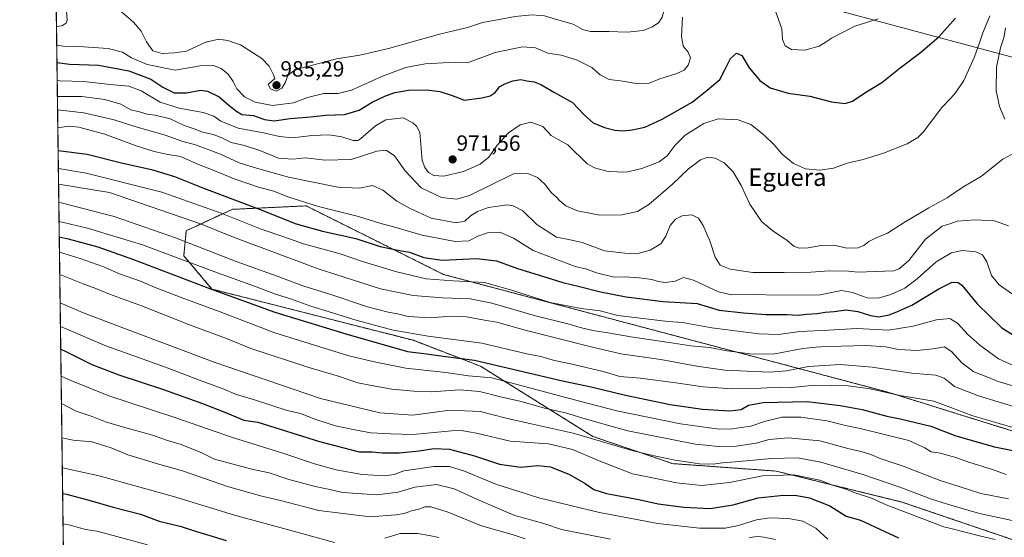
# Model space of a CAD drawing. Units: metres. Extents: x 590059 to 593489, y 4754470 to 4756829.
# Drawn here: x 590059 to 590507, y 4755276 to 4755512 of the extents above; entities that cross this region are included whole.
import ezdxf
from ezdxf.enums import TextEntityAlignment as Align

# ---------------------------------------------------------------- set-up
doc = ezdxf.new("R2010")
doc.units = ezdxf.units.M
doc.header["$MEASUREMENT"] = 0
doc.linetypes.add('TRAZOS', pattern=[0.75, 0.5, -0.25])
for name, color, linetype, lineweight in [('Arbolado forestal', 92, 'TRAZOS', 0), ('Arbolado forestal CxS', 92, 'Continuous', 0), ('Carátula', 7, 'Continuous', 5), ('Comarca CxS', 133, 'Continuous', 0), ('Comunidad Autónoma CxS', 142, 'Continuous', 0), ('Curva de nivel maestra', 36, 'Continuous', 30), ('Curva de nivel normal', 36, 'Continuous', 0), ('Entidad de ámbito territorial', 19, 'Continuous', 0), ('Entidad de ámbito territorial CxS', 92, 'Continuous', 0), ('Espacio natural protegido CxS', 2, 'Continuous', 0), ('Municipio CxS', 142, 'Continuous', 0), ('Provincia CxS', 1, 'Continuous', 0), ('Punto de cota en terreno', 7, 'Continuous', 0), ('Rótulo de punto de cota en terreno', 19, 'Continuous', 0), ('Texto cartográfico', 19, 'Continuous', 0)]:
    doc.layers.add(name, color=color, linetype=linetype, lineweight=lineweight)
doc.styles.add('Arial', font='txt', dxfattribs={"height": 0.2})

# ---------------------------------------------------------------- blocks, each defined once
blk = doc.blocks.new('*U150')
at = {"layer": 'Arbolado forestal CxS', "color": 92, "linetype": 'Continuous', "lineweight": 0}
for points in [[(590722.75, 4755272.09, 913.92), (590545.09, 4755313.71, 925.93), (590453.98, 4755342.13, 929.97), (590252.06, 4755395.61, 946.32), (590189.52, 4755426.82, 954.31), (590169.96, 4755425.91, 950.44), (590155.85, 4755425.25, 947.28), (590134.96, 4755415.53, 937.08), (590133.79, 4755404.08, 930.75), (590146.63, 4755388.94, 925.16), (590238.34, 4755365.61, 928.05), (590268.95, 4755353.81, 923.39), (590320.06, 4755321.86, 910.47), (590356.39, 4755309.47, 908.81), (590403.45, 4755306.08, 905.99), (590460.76, 4755291.98, 906.79), (590672.36, 4755220.15, 887.63)], [(590080.85, 4755129.78, 907.95), (590068.16, 4756094.44, 948)]]:
    blk.add_polyline3d(points, dxfattribs=at)
blk = doc.blocks.new('*U153')
at = {"layer": 'Arbolado forestal CxS', "color": 92, "linetype": 'Continuous', "lineweight": 0}
blk.add_polyline3d([(590672.36, 4755220.15, 887.63), (590460.76, 4755291.98, 906.79), (590403.45, 4755306.08, 905.99), (590356.39, 4755309.47, 908.81), (590320.06, 4755321.86, 910.47), (590268.95, 4755353.81, 923.39), (590238.34, 4755365.61, 928.05), (590146.63, 4755388.94, 925.16), (590133.79, 4755404.08, 930.75), (590134.96, 4755415.53, 937.08), (590155.85, 4755425.25, 947.28), (590169.96, 4755425.91, 950.44), (590189.52, 4755426.82, 954.31), (590252.06, 4755395.61, 946.32), (590453.98, 4755342.13, 929.97), (590545.09, 4755313.71, 925.93), (590722.75, 4755272.09, 913.92)], dxfattribs=at)
blk = doc.blocks.new('*U168')
at = {"layer": 'Curva de nivel normal', "color": 36, "linetype": 'Continuous', "lineweight": 0}
for points in [[(590249.99, 4755275.82, 880), (590245.52, 4755276.73, 880), (590240.22, 4755277.66, 880), (590232.36, 4755277.59, 880), (590225.28, 4755275.49, 880)], [(590202.36, 4755273.51, 880), (590183.1, 4755278.92, 880), (590156.9, 4755286.05, 880), (590130.11, 4755294.26, 880), (590095.3, 4755303.88, 880), (590078.51, 4755307.56, 880)]]:
    blk.add_polyline3d(points, dxfattribs=at)
blk = doc.blocks.new('*U175')
at = {"layer": 'Curva de nivel normal', "color": 36, "linetype": 'Continuous', "lineweight": 0}
for points in [[(590078.126, 4755336.892, 890), (590084.85, 4755333.42, 890), (590092.12, 4755330.94, 890), (590098.14, 4755328.57, 890), (590106.98, 4755325.85, 890), (590119.63, 4755322.46, 890), (590125.96, 4755320.2, 890), (590132.56, 4755318.19, 890), (590142.02, 4755314.35, 890), (590147.86, 4755311.52, 890), (590164.85, 4755307.01, 890), (590172.69, 4755305.22, 890), (590181.14, 4755302.44, 890), (590193.63, 4755299.02, 890), (590199.61, 4755297.83, 890), (590206.24, 4755296.34, 890), (590221.75, 4755295.23, 890), (590231.4, 4755296.53, 890), (590238.93, 4755298.74, 890), (590248.81, 4755299.96, 890), (590256.85, 4755298.01, 890), (590267.21, 4755293.24, 890), (590275.57, 4755289.59, 890), (590284.53, 4755285.81, 890), (590297.68, 4755282.16, 890), (590305.79, 4755279.52, 890), (590328.07, 4755275.13, 890)], [(590391.3, 4755275.85, 890), (590395.21, 4755276.26, 890), (590397.96, 4755275.97, 890), (590403.19, 4755274.95, 890)]]:
    blk.add_polyline3d(points, dxfattribs=at)
blk = doc.blocks.new('*U176')
at = {"layer": 'Curva de nivel normal', "color": 36, "linetype": 'Continuous', "lineweight": 0}
for points in [[(590075.9789, 4755500.0738, 980), (590078.96, 4755499.55, 980), (590085.96, 4755499.36, 980), (590099.38, 4755498.51, 980), (590105.96, 4755496.79, 980), (590110.05, 4755494.28, 980), (590117.09, 4755491.22, 980), (590129.94, 4755488.6, 980), (590141.32, 4755490.56, 980), (590147.31, 4755490.81, 980), (590150.88, 4755489.45, 980), (590154.03, 4755486.85, 980), (590156.28, 4755483.43, 980), (590157.94, 4755480.1, 980), (590161.42, 4755476.5, 980), (590166.25, 4755474.04, 980), (590174.16, 4755472.6, 980), (590183.76, 4755473.82, 980), (590190.16, 4755476.24, 980), (590197.51, 4755477.99, 980), (590204.14, 4755477.92, 980), (590210.18, 4755479.5, 980), (590224.23, 4755485.82, 980), (590234.9, 4755489.76, 980), (590243.67, 4755491.51, 980), (590254.49, 4755492.06, 980), (590262.96, 4755491.91, 980), (590275.63, 4755496.73, 980), (590287.96, 4755499.21, 980), (590293.96, 4755498.74, 980), (590299.55, 4755496.3, 980), (590305.65, 4755495.44, 980), (590312.55, 4755493.31, 980), (590315.96, 4755491.67, 980), (590319.56, 4755489.82, 980), (590323.37, 4755486.42, 980), (590327.56, 4755484.37, 980), (590332.63, 4755483.78, 980), (590340.63, 4755482.44, 980), (590345.63, 4755482.72, 980), (590350.63, 4755484.67, 980), (590358.3, 4755487.09, 980), (590361.63, 4755488.55, 980), (590363.52, 4755490.82, 980), (590364.55, 4755494.16, 980), (590363.51, 4755496.77, 980), (590361.2, 4755499.61, 980), (590360.8242, 4755501.5653, 980), (590360.36, 4755503.98, 980), (590360.92, 4755512.78, 980)], [(590403.2, 4755515.47, 980), (590406.15, 4755507.45, 980), (590406.37, 4755502.64, 980), (590406.8605, 4755501.5653, 980), (590407.68, 4755499.77, 980), (590410.45, 4755498.04, 980), (590416.56, 4755497.76, 980), (590423.11, 4755499.57, 980), (590426.2562, 4755501.5653, 980), (590428.96, 4755503.28, 980), (590439.3, 4755508.64, 980), (590449.96, 4755511.95, 980)], [(590075.9789, 4755500.0738, 980)]]:
    blk.add_polyline3d(points, dxfattribs=at)
blk = doc.blocks.new('*U193')
at = {"layer": 'Curva de nivel normal', "color": 36, "linetype": 'Continuous', "lineweight": 0}
blk.add_polyline3d([(590077.67, 4755371.85, 905), (590080.49, 4755370.69, 905), (590098.3, 4755363.1, 905), (590124.95, 4755353.58, 905), (590142.24, 4755347.03, 905), (590151.28, 4755343.72, 905), (590157.76, 4755340.92, 905), (590166.48, 4755338.35, 905), (590180.83, 4755333.73, 905), (590186.9, 4755332.24, 905), (590193.89, 4755329.53, 905), (590202.81, 4755326.7, 905), (590211.61, 4755324.91, 905), (590219.03, 4755323.52, 905), (590227.94, 4755323.03, 905), (590238.2, 4755322.76, 905), (590255.75, 4755324.43, 905), (590260.05, 4755324.52, 905), (590267.08, 4755323.32, 905), (590282.36, 4755319.64, 905), (590299.9, 4755318.44, 905), (590310.76, 4755315.91, 905), (590322.25, 4755311.05, 905), (590338.06, 4755304.83, 905), (590348.04, 4755302.85, 905), (590358.14, 4755300.73, 905), (590369.65, 4755299.54, 905), (590382.28, 4755300.88, 905), (590397.29, 4755303.88, 905), (590411.54, 4755304.32, 905), (590423.43, 4755301.98, 905), (590429.15, 4755299.64, 905), (590434.81, 4755297.97, 905), (590439.9, 4755296.05, 905), (590446.96, 4755293.77, 905), (590453.56, 4755290.77, 905), (590479.94, 4755280.76, 905), (590483.09, 4755279.96, 905), (590496.13, 4755276.66, 905), (590503.31, 4755274.99, 905)], dxfattribs=at)
blk = doc.blocks.new('*U197')
at = {"layer": 'Curva de nivel normal', "color": 36, "linetype": 'Continuous', "lineweight": 0}
blk.add_polyline3d([(590077.52306, 4755382.71537, 910), (590087.65, 4755378.32, 910), (590107.34, 4755370.85, 910), (590147.63, 4755355.63, 910), (590196.06, 4755339.08, 910), (590223.02, 4755332.64, 910), (590238.04, 4755331.54, 910), (590254.87, 4755333.77, 910), (590268.78, 4755333.28, 910), (590280.66, 4755330.15, 910), (590292.04, 4755327.53, 910), (590311.08, 4755323.41, 910), (590338.36, 4755315.36, 910), (590348.68, 4755312.88, 910), (590357.5, 4755311.05, 910), (590364.68, 4755310.01, 910), (590368.63, 4755309.34, 910), (590374.9, 4755309.28, 910), (590379.04, 4755309.86, 910), (590384.9, 4755310.23, 910), (590401.6, 4755311.85, 910), (590413.18, 4755312.05, 910), (590423.93, 4755310.09, 910), (590442.94, 4755304.54, 910), (590460.22, 4755298.6, 910), (590474.23, 4755293.26, 910), (590483.0949, 4755290.631, 910), (590496.08, 4755286.78, 910), (590513.14, 4755283.18, 910)], dxfattribs=at)
blk = doc.blocks.new('*U200')
at = {"layer": 'Curva de nivel normal', "color": 36, "linetype": 'Continuous', "lineweight": 0}
blk.add_polyline3d([(590078.33, 4755321.21, 885), (590083.41, 4755320.16, 885), (590091.89, 4755319.44, 885), (590100.68, 4755316.69, 885), (590108.28, 4755313.46, 885), (590122.84, 4755309.14, 885), (590133.22, 4755306.26, 885), (590153.7, 4755299.08, 885), (590169.27, 4755294.61, 885), (590177.88, 4755292.66, 885), (590195.3, 4755288.08, 885), (590218.63, 4755285.2, 885), (590230.34, 4755286.23, 885), (590234.13, 4755286.77, 885), (590237.55, 4755287.92, 885), (590240.82, 4755288.66, 885), (590243.51, 4755289.78, 885), (590246.34, 4755289.86, 885), (590253.79, 4755287.54, 885), (590269.34, 4755281.16, 885), (590283.3, 4755277.2, 885), (590289.3, 4755275.25, 885)], dxfattribs=at)
blk = doc.blocks.new('*U203')
at = {"layer": 'Curva de nivel normal', "color": 36, "linetype": 'Continuous', "lineweight": 0}
blk.add_polyline3d([(590077.96, 4755349.35, 895), (590082.42, 4755347.28, 895), (590099.7, 4755340.31, 895), (590129.73, 4755330.46, 895), (590155.96, 4755321.42, 895), (590179.38, 4755314.09, 895), (590193.37, 4755309.38, 895), (590203.21, 4755306.7, 895), (590215.09, 4755304.55, 895), (590225.3, 4755303.84, 895), (590229.66, 4755304.57, 895), (590234.07, 4755306.26, 895), (590247.59, 4755308.2, 895), (590254.82, 4755308.09, 895), (590261.59, 4755306.08, 895), (590275.92, 4755300.16, 895), (590295.45, 4755293.91, 895), (590323.13, 4755287.19, 895), (590349.68, 4755282.23, 895), (590368.64, 4755280.13, 895), (590380.25, 4755280.02, 895), (590386.3, 4755281.31, 895), (590394.63, 4755283.92, 895), (590400.66, 4755284.85, 895), (590409.07, 4755284.5, 895), (590415.66, 4755283.23, 895), (590421.59, 4755280.07, 895), (590427.07, 4755275.01, 895)], dxfattribs=at)
blk = doc.blocks.new('*U207')
at = {"layer": 'Curva de nivel normal', "color": 36, "linetype": 'Continuous', "lineweight": 0}
for points in [[(590069.9001, 4755962.0637, 985), (590073.6, 4755961.6, 985), (590077.39, 4755961.57, 985), (590080.66, 4755961.23, 985), (590085.46, 4755961.42, 985), (590092.22, 4755960.91, 985), (590108.2, 4755960.36, 985), (590126.59, 4755960.28, 985), (590133.61, 4755959.92, 985), (590137.69, 4755960.05, 985), (590142.21, 4755959.36, 985), (590146.14, 4755958.77, 985), (590150.73, 4755957.32, 985), (590159.36, 4755955.14, 985), (590167.11, 4755951.14, 985), (590170.99, 4755947.48, 985), (590173.71, 4755942.29, 985), (590176.64, 4755932.5, 985), (590180.1, 4755920.16, 985), (590180.9, 4755913.72, 985), (590180.3, 4755908.13, 985), (590176.97, 4755900.08, 985), (590173.59, 4755894.12, 985), (590170.41, 4755886.45, 985), (590164.01, 4755871.47, 985), (590160.22, 4755858.78, 985), (590159.37, 4755848.86, 985), (590160.18, 4755842.34, 985), (590162.6, 4755836.19, 985), (590165.38, 4755832.4, 985), (590169.86, 4755829.17, 985), (590176.27, 4755826.32, 985), (590185.86, 4755823.91, 985), (590198.64, 4755820.25, 985), (590215.44, 4755816.6, 985), (590231, 4755812.51, 985), (590241.81, 4755807.55, 985), (590245.26, 4755803.88, 985), (590248.88, 4755798.45, 985), (590252.32, 4755790.59, 985), (590255.82, 4755776.23, 985), (590257.02, 4755764.84, 985), (590258.44, 4755758.95, 985), (590261.36, 4755755.18, 985), (590264.15, 4755753.37, 985), (590268.78, 4755750.2, 985), (590274.36, 4755748.18, 985), (590280.96, 4755744.42, 985), (590286.86, 4755742.56, 985), (590289.64, 4755742.15, 985), (590293.01, 4755740.2, 985), (590300.44, 4755737.39, 985), (590305.16, 4755735.78, 985), (590311.18, 4755732.56, 985), (590316.62, 4755730.57, 985), (590324.48, 4755727.12, 985), (590335.34, 4755721.37, 985), (590343.97, 4755716.32, 985), (590353.82, 4755711.22, 985), (590365.14, 4755704.71, 985), (590376.51, 4755698.73, 985), (590383.45, 4755692.52, 985), (590388.26, 4755686.15, 985), (590393.79, 4755681.2, 985), (590406.17, 4755672.66, 985), (590416.09, 4755666.74, 985), (590428.07, 4755659.42, 985), (590435.29, 4755655.54, 985), (590439.36, 4755652.7, 985), (590441.58, 4755649.74, 985), (590443.56, 4755644.38, 985), (590446.12, 4755639.35, 985), (590449.73, 4755635.5, 985), (590458.44, 4755628.1, 985), (590472.34, 4755620.37, 985), (590482.55, 4755613.37, 985), (590483.0949, 4755612.9226, 985), (590488.14, 4755608.78, 985), (590499.65, 4755601.33, 985), (590509.66, 4755593.84, 985), (590513.02, 4755588.96, 985), (590513.16, 4755585.83, 985), (590511.3, 4755579.96, 985), (590506.72, 4755571.49, 985), (590500.8, 4755566.12, 985), (590494.74, 4755561.12, 985), (590489.95, 4755557.45, 985), (590483.0949, 4755551.3903, 985), (590482.28, 4755550.67, 985), (590474.63, 4755544.32, 985), (590470.5, 4755540.5, 985), (590465.52, 4755537.12, 985), (590457.56, 4755531.98, 985), (590443.81, 4755525.46, 985), (590438.31, 4755522.31, 985), (590435.23, 4755519.89, 985), (590430.94, 4755518.29, 985), (590428.02, 4755517.02, 985), (590426.65, 4755518.53, 985), (590422.86, 4755521.79, 985), (590414.76, 4755527.25, 985), (590413.18, 4755528.69, 985), (590411.71, 4755531.82, 985), (590409.67, 4755538.72, 985), (590408.96, 4755539.98, 985), (590407.3, 4755540.63, 985), (590403.3, 4755539.57, 985), (590397.65, 4755536.58, 985), (590391.57, 4755534.35, 985), (590382.83, 4755531.65, 985), (590368.28, 4755529.07, 985), (590360.1, 4755526.11, 985), (590355.33, 4755521.64, 985), (590352.74, 4755516.65, 985), (590351.56, 4755512.72, 985), (590350.06, 4755510.39, 985), (590347.24, 4755508.28, 985), (590342.92, 4755506.64, 985), (590335.63, 4755505.85, 985), (590327.3, 4755506.28, 985), (590318.96, 4755506.21, 985), (590315.3, 4755507.14, 985), (590311.1, 4755509.56, 985), (590304.52, 4755511.44, 985), (590298.03, 4755513.35, 985), (590292.48, 4755513.84, 985), (590284.62, 4755513.1, 985), (590276.68, 4755511.55, 985), (590269.77, 4755510.36, 985), (590262.94, 4755508.06, 985), (590250.2, 4755505.06, 985), (590237.8276, 4755501.5653, 985), (590226.94, 4755498.49, 985), (590213.96, 4755495.46, 985), (590203.41, 4755493.83, 985), (590187.25, 4755489.59, 985), (590183.98, 4755488.36, 985), (590181.19, 4755486.23, 985), (590179.95, 4755482.78, 985), (590178.48, 4755480.48, 985), (590175.82, 4755479.12, 985), (590173.25, 4755480.07, 985), (590172.16, 4755482.12, 985), (590173.68, 4755483.4, 985), (590175.33, 4755484.81, 985), (590174.52, 4755486.84, 985), (590172.72, 4755490.41, 985), (590169.36, 4755493.93, 985), (590165.14, 4755496.62, 985), (590159.65, 4755500.13, 985), (590155.5583, 4755501.5653, 985), (590153.92, 4755502.14, 985), (590149.58, 4755502.72, 985), (590144.5732, 4755501.5653, 985), (590144.16, 4755501.47, 985), (590134.98, 4755497.3, 985), (590129.52, 4755496.55, 985), (590124.02, 4755496.24, 985), (590119.71, 4755497.38, 985), (590116.8492, 4755501.5653, 985)], [(590116.8492, 4755501.5653, 985), (590116.47, 4755502.12, 985), (590114.37, 4755506.4, 985), (590110.95, 4755510.4, 985), (590105.64, 4755515.01, 985), (590100.2, 4755518.84, 985), (590095.91, 4755522.13, 985), (590093.2, 4755523.62, 985), (590091.19, 4755523.69, 985), (590087.65, 4755522.73, 985), (590084.06, 4755522.3, 985), (590081.65, 4755520.85, 985), (590080.31, 4755517.54, 985), (590080.74, 4755511.45, 985), (590080.21, 4755510.09, 985), (590078.27, 4755508.73, 985), (590075.8681, 4755508.4922, 985)]]:
    blk.add_polyline3d(points, dxfattribs=at)
blk = doc.blocks.new('*U208')
at = {"layer": 'Curva de nivel normal', "color": 36, "linetype": 'Continuous', "lineweight": 0}
blk.add_polyline3d([(590078.85, 4755282, 870), (590082.01, 4755281.41, 870), (590089.03, 4755279.42, 870), (590094.23, 4755278.65, 870), (590101.7, 4755276.76, 870), (590117.29, 4755272.49, 870)], dxfattribs=at)
blk = doc.blocks.new('*U220')
at = {"layer": 'Curva de nivel maestra', "color": 36, "linetype": 'Continuous', "lineweight": 30}
blk.add_polyline3d([(590077.8, 4755361.54, 900), (590079.86, 4755360.67, 900), (590091.95, 4755354.68, 900), (590104.21, 4755349.84, 900), (590124.63, 4755343.28, 900), (590142.3, 4755336.78, 900), (590153.52, 4755332.47, 900), (590161.2, 4755329.21, 900), (590167.54, 4755328.36, 900), (590195.55, 4755319.5, 900), (590213.62, 4755314.86, 900), (590219.58, 4755314.77, 900), (590224.2, 4755314.42, 900), (590231.94, 4755314.43, 900), (590240.98, 4755315.28, 900), (590247.69, 4755316.34, 900), (590254.77, 4755316.04, 900), (590266.18, 4755313.02, 900), (590277.58, 4755309.21, 900), (590287.34, 4755307.8, 900), (590295, 4755308.55, 900), (590300.78, 4755308, 900), (590309.38, 4755304.54, 900), (590316.58, 4755300.4, 900), (590320.48, 4755297.64, 900), (590326.28, 4755295.82, 900), (590341.06, 4755293.08, 900), (590349.83, 4755291.21, 900), (590361.45, 4755289.64, 900), (590373.45, 4755289.03, 900), (590383.96, 4755290.75, 900), (590395.37, 4755293.89, 900), (590406.83, 4755295.17, 900), (590412.96, 4755294.94, 900), (590418.7, 4755293.87, 900), (590427.96, 4755290.28, 900), (590435.4, 4755285.58, 900), (590441.9, 4755283.74, 900), (590453.03, 4755278.52, 900), (590459.18, 4755275.67, 900)], dxfattribs=at)
blk = doc.blocks.new('*U227')
at = {"layer": 'Curva de nivel maestra', "color": 36, "linetype": 'Continuous', "lineweight": 30}
blk.add_polyline3d([(590078.67, 4755295.81, 875), (590080.34, 4755295.52, 875), (590091.14, 4755292.73, 875), (590101.68, 4755289.58, 875), (590114.14, 4755286.52, 875), (590122.63, 4755283.26, 875), (590132.61, 4755280.9, 875), (590139.56, 4755278.57, 875), (590145.63, 4755276.81, 875), (590153.04, 4755274.52, 875)], dxfattribs=at)
blk = doc.blocks.new('5PATER')
at = {"layer": 'Carátula', "linetype": 'Continuous', "lineweight": 5}
h = blk.add_hatch(color=250, dxfattribs=at)
edge = h.paths.add_edge_path()
edge.add_ellipse((0, 0.01), major_axis=(-1.33, -1.34), ratio=0.999422, start_angle=0, end_angle=360)

msp = doc.modelspace()

# ---------------------------------------------------------------- linework, layer by layer
at = {"layer": 'Arbolado forestal', "color": 92, "linetype": 'TRAZOS', "lineweight": 0}
for points in [[(590080.85, 4755129.78, 907.95), (590079.11, 4755261.85, 867.4), (590079.1, 4755263.01, 867.35), (590079.08, 4755264.17, 867.44), (590068.16, 4756094.45, 948)], [(590722.75, 4755272.09, 913.92), (590545.09, 4755313.71, 925.93), (590453.98, 4755342.13, 929.97), (590252.06, 4755395.61, 946.32), (590189.52, 4755426.82, 954.31), (590169.96, 4755425.91, 950.44), (590155.85, 4755425.25, 947.28), (590134.96, 4755415.53, 937.08), (590133.79, 4755404.08, 930.75), (590146.63, 4755388.94, 925.16), (590238.34, 4755365.61, 928.05), (590268.95, 4755353.81, 923.39), (590320.06, 4755321.86, 910.47), (590356.39, 4755309.47, 908.81), (590403.45, 4755306.08, 905.99), (590460.76, 4755291.98, 906.79), (590672.36, 4755220.15, 887.63)]]:
    msp.add_polyline3d(points, dxfattribs=at)
at = {"layer": 'Comarca CxS', "color": 133, "linetype": 'Continuous', "lineweight": 0}
msp.add_polyline3d([(593489.23, 4754515.61, 893.06), (590089.53, 4754470.18, 788.06), (590059.09, 4756783.64, 852.98), (593024.11, 4756823.28, 968.62), (593457.66, 4756829.08, 964.37), (593471.79, 4755793.97, 1028.48), (593489.23, 4754515.61, 893.06)], close=True, dxfattribs=at)
msp.add_polyline3d([(593489.23, 4754515.61, 893.06), (590089.53, 4754470.18, 788.06), (590059.09, 4756783.64, 852.98), (593024.11, 4756823.28, 968.62), (593457.66, 4756829.08, 964.37), (593471.79, 4755793.97, 1028.48), (593489.23, 4754515.61, 893.06)], close=True, dxfattribs=at)
at = {"layer": 'Comunidad Autónoma CxS', "color": 142, "linetype": 'Continuous', "lineweight": 0}
msp.add_polyline3d([(593489.23, 4754515.61, 893.06), (590089.53, 4754470.18, 788.06), (590059.09, 4756783.64, 852.98), (593457.66, 4756829.08, 964.37), (593489.23, 4754515.61, 893.06)], close=True, dxfattribs=at)
msp.add_polyline3d([(593489.23, 4754515.61, 893.06), (590089.53, 4754470.18, 788.06), (590059.09, 4756783.64, 852.98), (593457.66, 4756829.08, 964.37), (593489.23, 4754515.61, 893.06)], close=True, dxfattribs=at)
at = {"layer": 'Curva de nivel maestra', "color": 36, "linetype": 'Continuous', "lineweight": 30}
for points in [[(590076.08, 4755492.07, 975), (590081.78, 4755491.33, 975), (590094.91, 4755490.82, 975), (590108.8, 4755488.24, 975), (590118.87, 4755484.5, 975), (590124.24, 4755480.93, 975), (590129.49, 4755478.35, 975), (590134.97, 4755478.27, 975), (590141.63, 4755479.5, 975), (590144.63, 4755479.02, 975), (590149.92, 4755476.53, 975), (590154.24, 4755472.74, 975), (590157.39, 4755470.22, 975), (590160.3, 4755468.45, 975), (590165.55, 4755467.96, 975), (590170.63, 4755466.12, 975), (590174.98, 4755465.52, 975), (590182.23, 4755466.61, 975), (590191.56, 4755467.44, 975), (590198.46, 4755468.19, 975), (590206.97, 4755468.37, 975), (590213.63, 4755470.46, 975), (590219.63, 4755474.01, 975), (590225.3, 4755476.77, 975), (590229.96, 4755478.48, 975), (590236.19, 4755479.5, 975), (590244.34, 4755479.7, 975), (590250.35, 4755478.94, 975), (590255.14, 4755477.37, 975), (590258.16, 4755476.4, 975), (590261.52, 4755474.93, 975), (590265, 4755475.36, 975), (590269.47, 4755475.96, 975), (590273.3, 4755476.99, 975), (590275.63, 4755478.52, 975), (590277.62, 4755480.97, 975), (590279.91, 4755482.46, 975), (590283.62, 4755483.8, 975), (590287.3, 4755484.34, 975), (590289.96, 4755483.69, 975), (590293.3, 4755483.24, 975), (590296.39, 4755482.02, 975), (590302.65, 4755478.45, 975), (590310.8, 4755473.86, 975), (590316.27, 4755468.09, 975), (590320.19, 4755464.68, 975), (590325.32, 4755462.47, 975), (590330.08, 4755461.3, 975), (590333.75, 4755460.95, 975), (590337.98, 4755461.4, 975), (590343.68, 4755462.72, 975), (590351.64, 4755466.24, 975), (590365.3, 4755474.1, 975), (590372.16, 4755479.47, 975), (590377.84, 4755484.34, 975), (590380.33, 4755489.1, 975), (590382.76, 4755493.93, 975), (590385.51, 4755496.38, 975), (590387.94, 4755495.37, 975), (590391.22, 4755489.68, 975), (590396.06, 4755483.88, 975), (590400.72, 4755480.54, 975), (590408.95, 4755478.1, 975), (590418.82, 4755476.84, 975), (590428.79, 4755474.22, 975), (590434.96, 4755473.48, 975), (590438.28, 4755474.56, 975), (590443.89, 4755478.33, 975), (590451.61, 4755482.93, 975), (590459.96, 4755489.75, 975), (590469.3, 4755496.63, 975), (590477.66, 4755503.75, 975), (590485.24, 4755512.27, 975)], [(590076.61, 4755452.04, 950), (590089.78, 4755450.44, 950), (590106.1, 4755446.23, 950), (590119.16, 4755443.4, 950), (590129.63, 4755440.26, 950), (590143.28, 4755434.74, 950), (590168.56, 4755425.24, 950), (590184.95, 4755418.68, 950), (590196.93, 4755415.24, 950), (590212.08, 4755412.03, 950), (590223.2, 4755408.35, 950), (590232, 4755406.48, 950), (590236.58, 4755405.77, 950), (590243.17, 4755403.25, 950), (590251.47, 4755402.16, 950), (590267.16, 4755402.88, 950), (590276.18, 4755401.81, 950), (590285.76, 4755398.32, 950), (590297.1, 4755394.84, 950), (590306.35, 4755391.9, 950), (590313.97, 4755390.13, 950), (590323.47, 4755387.62, 950), (590335.28, 4755385.45, 950), (590352.13, 4755383.24, 950), (590367.58, 4755382.4, 950), (590377.5, 4755379.35, 950), (590388.58, 4755378.08, 950), (590398.77, 4755377.41, 950), (590408.42, 4755377.3, 950), (590413.5, 4755377.14, 950), (590417.33, 4755377.56, 950), (590422.3, 4755377.82, 950), (590425.83, 4755378.46, 950), (590429.96, 4755378.78, 950), (590435.41, 4755379.42, 950), (590440.66, 4755378.77, 950), (590446.4, 4755376.84, 950), (590450.21, 4755376.34, 950), (590454.99, 4755377.18, 950), (590458.42, 4755378.62, 950), (590465.33, 4755381.61, 950), (590477.63, 4755389.13, 950), (590483.63, 4755392.11, 950), (590486.42, 4755391.93, 950), (590488.05, 4755390.78, 950), (590495.01, 4755382.16, 950), (590506.27, 4755371.34, 950), (590519.15, 4755363.3, 950)], [(590077.13, 4755412.75, 925), (590081.11, 4755411.85, 925), (590094.72, 4755408.12, 925), (590110.85, 4755402.36, 925), (590145.95, 4755389.1, 925), (590175.3, 4755378.44, 925), (590207.63, 4755368.56, 925), (590235.67, 4755360.53, 925), (590244.36, 4755359.51, 925), (590251.92, 4755358.41, 925), (590266.15, 4755356.62, 925), (590306.23, 4755347.14, 925), (590319.22, 4755344.48, 925), (590334.98, 4755340.57, 925), (590355.26, 4755336.36, 925), (590369.99, 4755334.26, 925), (590382.48, 4755333.48, 925), (590387.66, 4755334.17, 925), (590390.91, 4755336.14, 925), (590397.53, 4755337.26, 925), (590417.6, 4755337.74, 925), (590432.62, 4755335.93, 925), (590442.63, 4755334.16, 925), (590453.96, 4755331.12, 925), (590459.96, 4755329.92, 925), (590473.96, 4755326.58, 925), (590485.39, 4755322.11, 925), (590502.98, 4755317.07, 925), (590515.82, 4755314.55, 925)]]:
    msp.add_polyline3d(points, dxfattribs=at)
at = {"layer": 'Curva de nivel normal', "color": 36, "linetype": 'Continuous', "lineweight": 0}
for points in [[(590076.19, 4755483.88, 970), (590077.4, 4755483.72, 970), (590088.2, 4755483.45, 970), (590100.24, 4755482.13, 970), (590108.81, 4755481.32, 970), (590114.42, 4755479.22, 970), (590123.06, 4755474.12, 970), (590131.7, 4755471.32, 970), (590142.62, 4755469.32, 970), (590147.42, 4755467.66, 970), (590150.63, 4755465.42, 970), (590158.56, 4755462.19, 970), (590170.04, 4755460.04, 970), (590177.41, 4755458.35, 970), (590183.43, 4755457.87, 970), (590192.04, 4755458.86, 970), (590200.02, 4755459.18, 970), (590205.77, 4755458.21, 970), (590210.91, 4755456.53, 970), (590213.08, 4755456.57, 970), (590214.49, 4755457.53, 970), (590221.08, 4755463.31, 970), (590225.73, 4755465.97, 970), (590233.63, 4755466.99, 970), (590238.12, 4755464.59, 970), (590239.82, 4755463.15, 970), (590241.31, 4755460.28, 970), (590241.85, 4755452.95, 970), (590242.4, 4755447.54, 970), (590243.49, 4755444.31, 970), (590245.27, 4755442.1, 970), (590247.71, 4755440.59, 970), (590252.15, 4755440.3, 970), (590261.18, 4755442.52, 970), (590268.77, 4755445.8, 970), (590272.63, 4755449.04, 970), (590276.56, 4755454.45, 970), (590281.6, 4755460.05, 970), (590287, 4755463.67, 970), (590291.89, 4755464.88, 970), (590297.24, 4755462.91, 970), (590301.14, 4755458.8, 970), (590304.19, 4755457.01, 970), (590308.74, 4755454.56, 970), (590317.52, 4755446, 970), (590320.76, 4755444.09, 970), (590327.02, 4755442.41, 970), (590335.23, 4755442.14, 970), (590342.3, 4755443.77, 970), (590350.3, 4755446.84, 970), (590353.96, 4755449.63, 970), (590357.5, 4755454.53, 970), (590362.1, 4755459.01, 970), (590370.55, 4755464.39, 970), (590377.16, 4755466.46, 970), (590386.26, 4755466.08, 970), (590391.99, 4755463.81, 970), (590397.94, 4755459.21, 970), (590402.63, 4755454.56, 970), (590406.19, 4755450.33, 970), (590411.46, 4755446.14, 970), (590416.94, 4755443.7, 970), (590423.46, 4755443.02, 970), (590429.63, 4755443.97, 970), (590435.85, 4755446.2, 970), (590443.16, 4755448, 970), (590452.32, 4755450.85, 970), (590463.19, 4755455.01, 970), (590468.1, 4755457.92, 970), (590470.44, 4755460.32, 970), (590479, 4755471.56, 970), (590483.09, 4755475.93, 970), (590485.25, 4755478.23, 970), (590488.98, 4755483.87, 970), (590493.78, 4755494.71, 970), (590496.23, 4755501.57, 970), (590497.66, 4755505.56, 970), (590500.78, 4755513.37, 970)], [(590507.59, 4755466.26, 965), (590505.24, 4755472.06, 965), (590503.72, 4755479.25, 965), (590503.78, 4755489.91, 965), (590505.6, 4755498.74, 965), (590506.53, 4755501.57, 965), (590507.32, 4755503.94, 965), (590507.98, 4755507.82, 965)], [(590076.29, 4755476.68, 965), (590087.43, 4755476.64, 965), (590097.84, 4755475.25, 965), (590105.1, 4755473.09, 965), (590109.63, 4755470.63, 965), (590113.58, 4755469.62, 965), (590117.13, 4755468.51, 965), (590120.71, 4755468.2, 965), (590127.63, 4755466.45, 965), (590134.01, 4755463.4, 965), (590139.04, 4755461.78, 965), (590142.3, 4755460.41, 965), (590147.3, 4755459.27, 965), (590151.47, 4755457.68, 965), (590155.31, 4755455.7, 965), (590161.49, 4755454.36, 965), (590168.39, 4755452.1, 965), (590176.99, 4755448.56, 965), (590183.43, 4755448.04, 965), (590189.16, 4755448.72, 965), (590198.1, 4755447.7, 965), (590209.96, 4755447.9, 965), (590221.63, 4755451.72, 965), (590225.98, 4755452.25, 965), (590229.79, 4755449.57, 965), (590234.66, 4755442.8, 965), (590241.91, 4755434.98, 965), (590251.14, 4755430.6, 965), (590258.12, 4755429.85, 965), (590263.92, 4755431.61, 965), (590284, 4755441.38, 965), (590290.51, 4755441.58, 965), (590294.92, 4755439.74, 965), (590298.16, 4755436.64, 965), (590301.24, 4755432.73, 965), (590303.57, 4755430.72, 965), (590304.96, 4755429.17, 965), (590307.8, 4755426.86, 965), (590313.03, 4755424.53, 965), (590323.31, 4755422.65, 965), (590333.23, 4755422.8, 965), (590340.38, 4755424.33, 965), (590345.57, 4755427.45, 965), (590356.3, 4755436.67, 965), (590363.63, 4755443.73, 965), (590369.07, 4755447.83, 965), (590372.4, 4755448.96, 965), (590375.77, 4755448.54, 965), (590379.81, 4755446.37, 965), (590383.87, 4755442.35, 965), (590387.6, 4755436.08, 965), (590391.46, 4755427.65, 965), (590396.98, 4755419.58, 965), (590401.95, 4755415.49, 965), (590408.53, 4755411.11, 965), (590411.54, 4755408.55, 965), (590413.94, 4755407.57, 965), (590418.06, 4755407.7, 965), (590424.02, 4755408.81, 965), (590429.73, 4755408.88, 965), (590435.63, 4755407.64, 965), (590440.93, 4755407.8, 965), (590443.5, 4755408.72, 965), (590445.79, 4755410.62, 965), (590449.05, 4755412.34, 965), (590454.15, 4755414.34, 965), (590462.32, 4755419.63, 965), (590472.98, 4755425.96, 965), (590481.34, 4755430.54, 965), (590483.09, 4755431.72, 965), (590489.2, 4755435.84, 965), (590497.09, 4755440.4, 965), (590506.76, 4755448.02, 965), (590513.63, 4755451.77, 965)], [(590509.3, 4755417.71, 960), (590503, 4755420.04, 960), (590494.12, 4755420.53, 960), (590485.96, 4755419.8, 960), (590483.09, 4755418.87, 960), (590479.11, 4755417.57, 960), (590471.58, 4755411.66, 960), (590463.96, 4755402.02, 960), (590459.49, 4755398.1, 960), (590457.11, 4755397.21, 960), (590448.54, 4755397, 960), (590440.78, 4755396.7, 960), (590436.48, 4755397.1, 960), (590427.62, 4755397.22, 960), (590415.23, 4755396.41, 960), (590407.24, 4755396.42, 960), (590392.96, 4755396.51, 960), (590382.63, 4755397.99, 960), (590378, 4755399.84, 960), (590375.76, 4755403.54, 960), (590373.37, 4755410.97, 960), (590370.28, 4755417.87, 960), (590368.2, 4755421.16, 960), (590365.2, 4755422.8, 960), (590360.7, 4755422.34, 960), (590357.66, 4755420.79, 960), (590355.28, 4755417.87, 960), (590353.31, 4755412.99, 960), (590351.03, 4755409.61, 960), (590346.15, 4755406.66, 960), (590340.09, 4755404.96, 960), (590334.63, 4755405.3, 960), (590325.37, 4755406.3, 960), (590315.14, 4755410.12, 960), (590309.1, 4755411.58, 960), (590303.46, 4755412.61, 960), (590294.53, 4755418.35, 960), (590288.12, 4755424.54, 960), (590283.71, 4755426.82, 960), (590281.09, 4755427.24, 960), (590272.59, 4755426.15, 960), (590267.58, 4755424.26, 960), (590264.32, 4755422.27, 960), (590261.77, 4755419.91, 960), (590257.82, 4755419.16, 960), (590246.46, 4755421.27, 960), (590236.64, 4755425.76, 960), (590230.81, 4755428.96, 960), (590224.46, 4755433.94, 960), (590219.66, 4755436.15, 960), (590213.8, 4755434.95, 960), (590203.92, 4755435.41, 960), (590181.46, 4755439.95, 960), (590165.92, 4755444.29, 960), (590159.02, 4755446.39, 960), (590150.5, 4755450.38, 960), (590139.17, 4755454.66, 960), (590132.9, 4755456.27, 960), (590125.38, 4755459.04, 960), (590111.02, 4755463.08, 960), (590102.14, 4755465.93, 960), (590088.3, 4755469.19, 960), (590076.37, 4755470.61, 960)], [(590511.08, 4755386.56, 955), (590505, 4755390.84, 955), (590501.63, 4755395.18, 955), (590499.48, 4755401.36, 955), (590497.53, 4755404.52, 955), (590494.41, 4755405.94, 955), (590488.4, 4755406.44, 955), (590483.23, 4755405.38, 955), (590483.09, 4755405.3, 955), (590476.37, 4755401.34, 955), (590467.78, 4755393.62, 955), (590462.17, 4755389.42, 955), (590455.8, 4755386.47, 955), (590449.96, 4755384.79, 955), (590444.94, 4755385.01, 955), (590438.3, 4755387.41, 955), (590433.21, 4755388.27, 955), (590423.63, 4755386.33, 955), (590404.34, 4755386.22, 955), (590393.53, 4755386.5, 955), (590383.29, 4755386.28, 955), (590377.24, 4755387.68, 955), (590365.89, 4755393.07, 955), (590361.28, 4755394.16, 955), (590357.51, 4755392.5, 955), (590353.15, 4755391.89, 955), (590349.84, 4755392.36, 955), (590346.91, 4755393.29, 955), (590341.12, 4755394.08, 955), (590334.41, 4755394.49, 955), (590329.81, 4755394.35, 955), (590321.77, 4755396.36, 955), (590317.3, 4755398, 955), (590311.96, 4755399.17, 955), (590305.62, 4755401.7, 955), (590292.91, 4755406.57, 955), (590283.95, 4755412.1, 955), (590277.67, 4755414.81, 955), (590272.13, 4755414.55, 955), (590267.67, 4755412.99, 955), (590263.63, 4755410.95, 955), (590257.3, 4755410.64, 955), (590242.3, 4755413.44, 955), (590229.31, 4755417.27, 955), (590223.02, 4755418.96, 955), (590213.34, 4755421.98, 955), (590195.08, 4755426.58, 955), (590181.21, 4755430.95, 955), (590174.85, 4755433.48, 955), (590168.3, 4755435.12, 955), (590156.7, 4755439.19, 955), (590146.46, 4755443.35, 955), (590140.56, 4755445.62, 955), (590132.3, 4755449.27, 955), (590125.8, 4755450.38, 955), (590120.29, 4755451.56, 955), (590112.06, 4755454.2, 955), (590097.82, 4755459.47, 955), (590086.04, 4755462.67, 955), (590081.32, 4755463.05, 955), (590076.48, 4755462.33, 955)], [(590076.72, 4755443.83, 945), (590089.29, 4755441.77, 945), (590123.74, 4755433.04, 945), (590150.85, 4755423.44, 945), (590169, 4755416.15, 945), (590179.35, 4755412.75, 945), (590188.38, 4755409.54, 945), (590205.06, 4755405.03, 945), (590215.65, 4755401.41, 945), (590230.76, 4755396.81, 945), (590244.2, 4755393.68, 945), (590256.45, 4755392.65, 945), (590270.79, 4755391.98, 945), (590282.58, 4755388.64, 945), (590300.58, 4755382.87, 945), (590314.72, 4755380.04, 945), (590323.46, 4755378.98, 945), (590331.44, 4755376.99, 945), (590354.36, 4755374.16, 945), (590360.86, 4755373.77, 945), (590374.3, 4755371.31, 945), (590395.63, 4755368.52, 945), (590404.63, 4755368.3, 945), (590414.3, 4755369.58, 945), (590427.3, 4755370.17, 945), (590440.3, 4755371.02, 945), (590454.63, 4755370.23, 945), (590465.96, 4755372, 945), (590476.52, 4755374.95, 945), (590482.54, 4755375.51, 945), (590483.09, 4755375.19, 945), (590486.08, 4755373.46, 945), (590490.8, 4755368.26, 945), (590496.22, 4755363.37, 945), (590504.79, 4755357.25, 945), (590511.37, 4755354.18, 945)], [(590513.86, 4755344.17, 940), (590504.6, 4755346.85, 940), (590498.62, 4755349.22, 940), (590493.54, 4755351.28, 940), (590488.12, 4755355.33, 940), (590483.19, 4755360.67, 940), (590483.09, 4755360.73, 940), (590480.17, 4755362.66, 940), (590476.02, 4755361.84, 940), (590467.77, 4755360.93, 940), (590459.26, 4755361.42, 940), (590453.26, 4755362.61, 940), (590444.67, 4755363.3, 940), (590433.05, 4755362.91, 940), (590426.29, 4755362.82, 940), (590421.61, 4755362.44, 940), (590415.6, 4755361.84, 940), (590402.96, 4755359.5, 940), (590392.7, 4755359.37, 940), (590381.26, 4755360.86, 940), (590373.2, 4755362.36, 940), (590364.62, 4755363.1, 940), (590354.86, 4755364.65, 940), (590337.34, 4755367.15, 940), (590327.8, 4755368.88, 940), (590320.05, 4755370.08, 940), (590314.3, 4755371.42, 940), (590309.23, 4755373, 940), (590293.89, 4755376.74, 940), (590274.08, 4755382.56, 940), (590264.24, 4755384.45, 940), (590251.65, 4755384.95, 940), (590238.18, 4755386.09, 940), (590223.36, 4755389.11, 940), (590195.06, 4755398.14, 940), (590167.85, 4755408.3, 940), (590157.24, 4755412.26, 940), (590141.46, 4755418.68, 940), (590100.03, 4755432.85, 940), (590076.81, 4755436.75, 940)], [(590076.92, 4755428.41, 935), (590077.98, 4755428.26, 935), (590102.08, 4755422.02, 935), (590130.1, 4755412.26, 935), (590157.71, 4755401.53, 935), (590176.29, 4755394.78, 935), (590187.95, 4755390.43, 935), (590201.15, 4755386.3, 935), (590217.41, 4755380.83, 935), (590226.8, 4755378.38, 935), (590231.1, 4755377.71, 935), (590235.98, 4755376.52, 935), (590246.15, 4755375.82, 935), (590255.46, 4755376.62, 935), (590262.53, 4755376.35, 935), (590270.7, 4755374.83, 935), (590276.3, 4755373.9, 935), (590289.3, 4755370.28, 935), (590319.3, 4755362.65, 935), (590332.73, 4755359.46, 935), (590351.02, 4755356.9, 935), (590367.39, 4755353.88, 935), (590380.2, 4755352.02, 935), (590400.5, 4755351.14, 935), (590408.27, 4755351.71, 935), (590418.24, 4755353.62, 935), (590432.86, 4755354.58, 935), (590447.23, 4755353.45, 935), (590465.37, 4755350.67, 935), (590476.23, 4755349.74, 935), (590479.98, 4755348.34, 935), (590483.09, 4755345.9, 935), (590484.7, 4755344.65, 935), (590495.65, 4755340.28, 935), (590513.63, 4755334.9, 935)], [(590077.04, 4755419.64, 930), (590089.96, 4755416.75, 930), (590114.96, 4755409.03, 930), (590147.56, 4755396.99, 930), (590166.02, 4755390.32, 930), (590175.53, 4755386.68, 930), (590182.86, 4755384.4, 930), (590191.27, 4755381.32, 930), (590212.7, 4755374.57, 930), (590229.07, 4755370.22, 930), (590245.03, 4755367.52, 930), (590269.47, 4755364.29, 930), (590290.01, 4755359.5, 930), (590296.42, 4755358.24, 930), (590302, 4755356.61, 930), (590311.3, 4755354.67, 930), (590325.3, 4755351.23, 930), (590332.3, 4755349.16, 930), (590341.58, 4755348.31, 930), (590357.78, 4755346.26, 930), (590370.25, 4755344.39, 930), (590383.63, 4755343.58, 930), (590396.63, 4755343.82, 930), (590404.96, 4755344.29, 930), (590410.63, 4755344.08, 930), (590421.06, 4755345.23, 930), (590436.27, 4755344.96, 930), (590446.38, 4755343.47, 930), (590459.88, 4755340.53, 930), (590475.3, 4755337.86, 930), (590483.09, 4755334.97, 930), (590492.63, 4755331.44, 930), (590517.55, 4755324.11, 930)], [(590077.22, 4755405.75, 920), (590086.7, 4755402.86, 920), (590096.87, 4755399.18, 920), (590104.48, 4755395.96, 920), (590114.07, 4755392.56, 920), (590120.72, 4755389.69, 920), (590132.58, 4755385.11, 920), (590150.3, 4755378.61, 920), (590175.28, 4755369.06, 920), (590208.89, 4755358.54, 920), (590221.28, 4755355.61, 920), (590234.96, 4755352.93, 920), (590253.09, 4755350.93, 920), (590263.46, 4755349.4, 920), (590274.09, 4755348.47, 920), (590285.64, 4755345.51, 920), (590313.99, 4755337.9, 920), (590330.96, 4755333.45, 920), (590359.96, 4755327.54, 920), (590377.63, 4755325.18, 920), (590383.63, 4755325.29, 920), (590387.63, 4755325.99, 920), (590392, 4755326.54, 920), (590398.24, 4755328.66, 920), (590406.12, 4755330.68, 920), (590414.74, 4755330.64, 920), (590426.59, 4755329.01, 920), (590435.12, 4755326.8, 920), (590441.78, 4755325.54, 920), (590463.89, 4755319.93, 920), (590471.26, 4755316.71, 920), (590474.13, 4755314.89, 920), (590478.32, 4755314.16, 920), (590483.09, 4755312.9, 920), (590484.93, 4755312.42, 920), (590491.22, 4755310.08, 920), (590501.95, 4755306.82, 920), (590508.3, 4755304.56, 920)], [(590077.35, 4755395.63, 915), (590087.94, 4755391.27, 915), (590093.71, 4755389.2, 915), (590100.02, 4755386.59, 915), (590115.06, 4755381.09, 915), (590136.37, 4755372.6, 915), (590153.24, 4755366.46, 915), (590164.35, 4755361.89, 915), (590190.28, 4755353.41, 915), (590204.63, 4755349.17, 915), (590213.12, 4755346.29, 915), (590219.33, 4755345.04, 915), (590228.5, 4755343.34, 915), (590238.6, 4755342.51, 915), (590246.66, 4755342.17, 915), (590259.29, 4755343.11, 915), (590268.5, 4755342.32, 915), (590278.03, 4755339.85, 915), (590286.74, 4755337.84, 915), (590298.68, 4755334.6, 915), (590307.56, 4755332.65, 915), (590315.08, 4755330.3, 915), (590326.07, 4755327.15, 915), (590336.01, 4755324.47, 915), (590366.74, 4755318.32, 915), (590377.21, 4755317.32, 915), (590385.26, 4755317.48, 915), (590394.44, 4755318.84, 915), (590400.35, 4755320.43, 915), (590409, 4755321.26, 915), (590423.38, 4755319.92, 915), (590436.1, 4755316.36, 915), (590442.28, 4755314.97, 915), (590446.58, 4755313.66, 915), (590450.84, 4755311.88, 915), (590461.34, 4755308.36, 915), (590478.14, 4755301.78, 915), (590483.09, 4755300.22, 915), (590496.78, 4755295.93, 915), (590509.26, 4755293.41, 915)]]:
    msp.add_polyline3d(points, dxfattribs=at)
at = {"layer": 'Entidad de ámbito territorial', "color": 19, "linetype": 'Continuous', "lineweight": 0}
msp.add_polyline3d([(590073.33, 4755701.03, 1025.43), (590077.52, 4755698.75, 1026.22), (590329.97, 4755550.41, 999.98), (590333.81, 4755548.16, 998.82), (590350.03, 4755537.75, 992.2), (590635.67, 4755461.18, 969.94), (590932.73, 4755385.06, 956.77), (590968.5, 4755366.3, 945.52), (591208.87, 4755240.21, 911.57), (591282.36, 4755202.57, 897.4)], dxfattribs=at)
msp.add_polyline3d([(590073.33, 4755701.03, 1025.43), (590077.52, 4755698.75, 1026.22), (590329.97, 4755550.41, 999.98), (590333.81, 4755548.16, 998.82), (590350.03, 4755537.75, 992.2), (590635.67, 4755461.18, 969.94), (590932.73, 4755385.06, 956.77), (590968.5, 4755366.3, 945.52), (591208.87, 4755240.21, 911.57), (591282.36, 4755202.57, 897.4)], dxfattribs=at)
at = {"layer": 'Entidad de ámbito territorial CxS', "color": 92, "linetype": 'Continuous', "lineweight": 0}
for points in [[(591208.87, 4755240.21, 911.57), (590968.5, 4755366.3, 945.52), (590932.73, 4755385.06, 956.77), (590635.67, 4755461.18, 969.94), (590350.03, 4755537.75, 992.2), (590333.81, 4755548.16, 998.82), (590329.97, 4755550.41, 999.98), (590077.52, 4755698.75, 1026.22), (590073.33, 4755701.03, 1025.43), (590059.09, 4756783.64, 852.98), (591843.94, 4756807.5, 720.52), (593024.11, 4756823.28, 968.62)], [(591208.87, 4755240.21, 911.57), (590968.5, 4755366.3, 945.52), (590932.73, 4755385.06, 956.77), (590635.67, 4755461.18, 969.94), (590350.03, 4755537.75, 992.2), (590333.81, 4755548.16, 998.82), (590329.97, 4755550.41, 999.98), (590077.52, 4755698.75, 1026.22), (590073.33, 4755701.02, 1025.43), (590059.09, 4756783.64, 852.98), (591843.94, 4756807.5, 720.52), (593024.11, 4756823.28, 968.62)], [(590089.53, 4754470.18, 788.06), (590073.33, 4755701.03, 1025.43), (590077.52, 4755698.75, 1026.22), (590329.97, 4755550.41, 999.98), (590333.81, 4755548.16, 998.82), (590350.03, 4755537.75, 992.2), (590635.67, 4755461.18, 969.94), (590932.73, 4755385.06, 956.77), (590968.5, 4755366.3, 945.52), (591208.87, 4755240.21, 911.57)], [(590089.53, 4754470.18, 788.06), (590073.33, 4755701.02, 1025.43), (590077.52, 4755698.75, 1026.22), (590329.97, 4755550.41, 999.98), (590333.81, 4755548.16, 998.82), (590350.03, 4755537.75, 992.2), (590635.67, 4755461.18, 969.94), (590932.73, 4755385.06, 956.77), (590968.5, 4755366.3, 945.52), (591208.87, 4755240.21, 911.57)]]:
    msp.add_polyline3d(points, dxfattribs=at)
at = {"layer": 'Espacio natural protegido CxS', "color": 2, "linetype": 'Continuous', "lineweight": 0}
for points in [[(590089.53, 4754470.18, 788.06), (590073.33, 4755701.03, 1025.43), (590059.09, 4756783.64, 852.98), (591843.94, 4756807.5, 720.52)], [(590089.53, 4754470.18, 788.06), (590073.33, 4755701.02, 1025.43), (590059.09, 4756783.64, 852.98), (591843.94, 4756807.5, 720.52)]]:
    msp.add_polyline3d(points, dxfattribs=at)
at = {"layer": 'Municipio CxS', "color": 142, "linetype": 'Continuous', "lineweight": 0}
msp.add_polyline3d([(593489.23, 4754515.61, 893.06), (590089.53, 4754470.18, 788.06), (590059.09, 4756783.64, 852.98), (593024.11, 4756823.28, 968.62)], dxfattribs=at)
msp.add_polyline3d([(593489.23, 4754515.61, 893.06), (590089.53, 4754470.18, 788.06), (590059.09, 4756783.64, 852.98), (593024.11, 4756823.28, 968.62)], dxfattribs=at)
at = {"layer": 'Provincia CxS', "color": 1, "linetype": 'Continuous', "lineweight": 0}
msp.add_polyline3d([(593489.23, 4754515.61, 893.06), (590089.53, 4754470.18, 788.06), (590059.09, 4756783.64, 852.98), (593457.66, 4756829.08, 964.37), (593489.23, 4754515.61, 893.06)], close=True, dxfattribs=at)
msp.add_polyline3d([(593489.23, 4754515.61, 893.06), (590089.53, 4754470.18, 788.06), (590059.09, 4756783.64, 852.98), (593457.66, 4756829.08, 964.37), (593489.23, 4754515.61, 893.06)], close=True, dxfattribs=at)

# ---------------------------------------------------------------- block references
at = {"layer": 'Arbolado forestal CxS', "color": 92, "linetype": 'Continuous', "lineweight": 0}
for name in ['*U150', '*U153']:
    msp.add_blockref(name, (0, 0), dxfattribs=at)
at = {"layer": 'Curva de nivel maestra', "color": 36, "linetype": 'Continuous', "lineweight": 30}
for name in ['*U227', '*U220']:
    msp.add_blockref(name, (0, 0), dxfattribs=at)
at = {"layer": 'Curva de nivel normal', "color": 36, "linetype": 'Continuous', "lineweight": 0}
for name in ['*U208', '*U168', '*U200', '*U175', '*U203', '*U193', '*U197', '*U176', '*U207']:
    msp.add_blockref(name, (0, 0), dxfattribs=at)
at = {"layer": 'Punto de cota en terreno', "linetype": 'Continuous', "lineweight": 0}
for p in [(590176.02, 4755481.76, 985.29), (590256.2, 4755447.97, 971.56)]:
    msp.add_blockref('5PATER', p, dxfattribs=at)

# ---------------------------------------------------------------- texts
at = {"layer": 'Rótulo de punto de cota en terreno', "color": 19, "linetype": 'Continuous', "lineweight": 0, "style": 'Arial'}
for s, p in [('985,29', (590177.78, 4755483.52)), ('971,56', (590257.96, 4755449.73))]:
    msp.add_text(s, height=7, dxfattribs=at).set_placement(p, align=Align.BOTTOM_LEFT)
at = {"layer": 'Texto cartográfico', "color": 19, "linetype": 'Continuous', "lineweight": 0, "style": 'Arial'}
msp.add_text('Eguera', height=8, dxfattribs=at).set_placement((590408.64, 4755439.91), align=Align.MIDDLE_CENTER)

doc.saveas('drawing.dxf')
